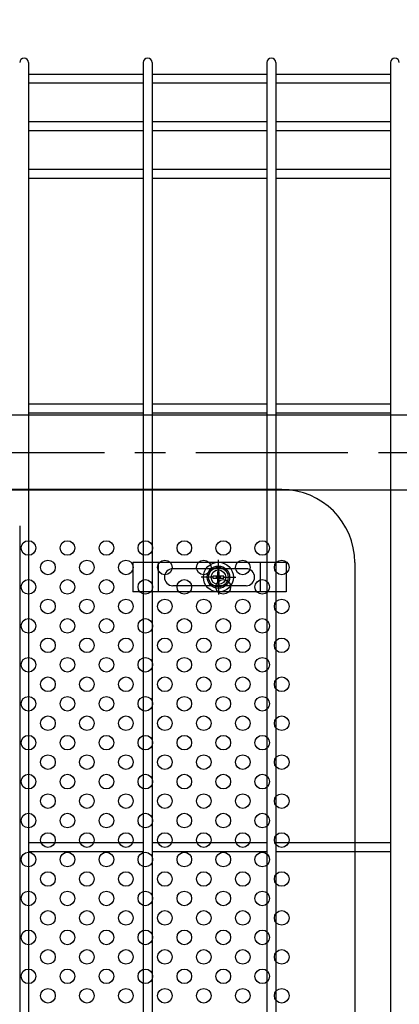
# Model space of a CAD drawing. Units: millimetres. Extents: x 2075 to 10925, y 304 to 6604.
# Drawn here: x 8372 to 8528, y 3356 to 3761 of the extents above; entities that cross this region are included whole.
import ezdxf

# ---------------------------------------------------------------- set-up
doc = ezdxf.new("R2010")
doc.units = ezdxf.units.MM
doc.header["$LTSCALE"] = 50
doc.header["$PDMODE"] = 35
doc.linetypes.add('CENTER', pattern=[2, 1.25, -0.25, 0.25, -0.25])
for name, color, linetype in [('Jﾊﾟﾈﾙ', 3, 'Continuous'), ('LAYER04', 7, 'Continuous'), ('固定金具', 41, 'Continuous'), ('寸法線', 1, 'Continuous'), ('扉横枠', 7, 'Continuous'), ('新目隠小2', 4, 'Continuous'), ('穴パン小', 7, 'Continuous')]:
    doc.layers.add(name, color=color, linetype=linetype)
doc.layers.add('寸法', color=7, linetype='Continuous', lineweight=9)
doc.styles.get("Standard").update_dxf_attribs({"font": 'txt.shx', "bigfont": 'bigfont.shx'})
doc.dimstyles.new('20', dxfattribs={"dimscale": 20, "dimtxt": 3, "dimasz": 2, "dimexe": 0.5, "dimexo": 0.5, "dimgap": 0.5, "dimtad": 1, "dimdsep": 46, "dimtxsty": 'Standard', "dimblk": 'OPEN30', "dimcen": 0, "dimclrd": 4, "dimclre": 4, "dimclrt": 2, "dimadec": 1, "dimazin": 2, "dimtfac": 1, "dimtix": 1, "dimtmove": 2, "dimatfit": 3, "dimldrblk": 'OPEN30', "dimfxl": 1, "dimtolj": 1, "dimtzin": 0, "dimarcsym": 0})

# ---------------------------------------------------------------- blocks, each defined once
blk = doc.blocks.new('_Open30')
at = {"layer": '寸法', "color": 0, "linetype": 'Continuous', "lineweight": -2}
for p, q in [((-1, 0.268), (0, 0)), ((0, 0), (-1, -0.268)), ((0, 0), (-1, 0))]:
    blk.add_line(p, q, dxfattribs=at)
blk = doc.blocks.new('*D25')
at = {"layer": 'DEFPOINTS', "color": 0, "transparency": 16777216}
for p in [(9297.63, 4260.68), (6957.63, 3706.95), (9297.63, 3706.95)]:
    blk.add_point(p, dxfattribs=at)
at = {"layer": '寸法線', "color": 4, "lineweight": -2, "transparency": 16777216}
for p, q in [((6957.63, 3716.95), (6957.63, 4270.68)), ((9297.63, 3716.95), (9297.63, 4270.68)), ((6997.63, 4260.68), (9257.63, 4260.68))]:
    blk.add_line(p, q, dxfattribs=at)
at = {"layer": '寸法線', "color": 4, "lineweight": -2, "transparency": 16777216, "xscale": 40, "yscale": 40, "zscale": 40, "rotation": 180}
blk.add_blockref('_Open30', (6957.63, 4260.68), dxfattribs=at)
at = {"layer": '寸法線', "color": 4, "lineweight": -2, "transparency": 16777216, "xscale": 40, "yscale": 40, "zscale": 40}
blk.add_blockref('_Open30', (9297.63, 4260.68), dxfattribs=at)
at = {"layer": '寸法線', "color": 2, "transparency": 16777216, "insert": (8127.63, 4300.68), "char_height": 60, "attachment_point": 5}
blk.add_mtext('\\A1;2340', dxfattribs=at)
blk = doc.blocks.new('*D31')
at = {"layer": 'DEFPOINTS', "color": 0, "transparency": 16777216}
for p in [(9224.63, 4120.68), (8132.63, 3679.97), (9224.63, 3679.97)]:
    blk.add_point(p, dxfattribs=at)
at = {"layer": '寸法線', "color": 4, "lineweight": -2, "transparency": 16777216}
for p, q in [((8132.63, 3689.97), (8132.63, 4130.68)), ((9224.63, 3689.97), (9224.63, 4130.68)), ((8172.63, 4120.68), (9184.63, 4120.68))]:
    blk.add_line(p, q, dxfattribs=at)
at = {"layer": '寸法線', "color": 4, "lineweight": -2, "transparency": 16777216, "xscale": 40, "yscale": 40, "zscale": 40, "rotation": 180}
blk.add_blockref('_Open30', (8132.63, 4120.68), dxfattribs=at)
at = {"layer": '寸法線', "color": 4, "lineweight": -2, "transparency": 16777216, "xscale": 40, "yscale": 40, "zscale": 40}
blk.add_blockref('_Open30', (9224.63, 4120.68), dxfattribs=at)
at = {"layer": '寸法線', "color": 2, "transparency": 16777216, "insert": (8678.63, 4160.68), "char_height": 60, "attachment_point": 5}
blk.add_mtext('\\A1;1092', dxfattribs=at)

msp = doc.modelspace()

# ---------------------------------------------------------------- linework, layer by layer
at = {"layer": 'Jﾊﾟﾈﾙ'}
for p, q in [((8375.81, 3743.171), (8375.81, 3535.221)), ((8422.98, 3743.171), (8422.98, 3535.221)), ((8426.58, 3743.171), (8426.58, 3535.221)), ((8473.75, 3743.171), (8473.75, 2776.771)), ((8477.35, 3743.171), (8477.35, 2776.771)), ((8524.52, 3743.171), (8524.52, 3535.221)), ((8422.98, 3738.343), (8375.81, 3738.343)), ((8473.75, 3738.343), (8426.58, 3738.343)), ((8524.52, 3738.343), (8477.35, 3738.343)), ((8422.98, 3734.743), (8375.81, 3734.743)), ((8473.75, 3734.743), (8426.58, 3734.743)), ((8524.52, 3734.743), (8477.35, 3734.743)), ((8422.98, 3718.771), (8375.81, 3718.771)), ((8473.75, 3718.771), (8426.58, 3718.771)), ((8524.52, 3718.771), (8477.35, 3718.771)), ((8422.98, 3715.171), (8375.81, 3715.171)), ((8473.75, 3715.171), (8426.58, 3715.171)), ((8524.52, 3715.171), (8477.35, 3715.171)), ((8422.98, 3699.199), (8375.81, 3699.199)), ((8473.75, 3699.199), (8426.58, 3699.199)), ((8524.52, 3699.199), (8477.35, 3699.199)), ((8422.98, 3695.599), (8375.81, 3695.599)), ((8473.75, 3695.599), (8426.58, 3695.599)), ((8524.52, 3695.599), (8477.35, 3695.599)), ((8422.98, 3602.771), (8375.81, 3602.771)), ((8473.75, 3602.771), (8426.58, 3602.771)), ((8524.52, 3602.771), (8477.35, 3602.771)), ((8422.98, 3599.171), (8375.81, 3599.171)), ((8473.75, 3599.171), (8426.58, 3599.171)), ((8524.52, 3599.171), (8477.35, 3599.171)), ((8372.21, 3552.834), (8372.21, 3257.259)), ((8375.81, 3552.834), (8375.81, 3257.259)), ((8422.98, 3552.834), (8422.98, 3257.259)), ((8426.58, 3552.834), (8426.58, 3257.259)), ((8524.52, 3552.834), (8524.52, 3257.259)), ((8422.98, 3422.521), (8375.81, 3422.521)), ((8422.98, 3418.921), (8375.81, 3418.921)), ((8473.75, 3422.521), (8426.58, 3422.521)), ((8473.75, 3418.921), (8426.58, 3418.921)), ((8524.52, 3422.521), (8477.35, 3422.521)), ((8524.52, 3418.921), (8477.35, 3418.921))]:
    msp.add_line(p, q, dxfattribs=at)
for centre in [(8374.01, 3743.171), (8424.78, 3743.171), (8475.55, 3743.171), (8526.32, 3743.171)]:
    msp.add_arc(centre, 1.8, 0, 180, dxfattribs=at)
at = {"layer": 'LAYER04', "color": 1, "linetype": 'CENTER'}
msp.add_line((8144.527, 3582.971), (9215.733, 3582.971), dxfattribs=at)
at = {"layer": '固定金具'}
for p, q in [((8418.665, 3537.72), (8418.665, 3525.72)), ((8481.665, 3537.72), (8418.665, 3537.72)), ((8429.165, 3525.72), (8429.165, 3537.72)), ((8453.821, 3533.72), (8453.821, 3538.866)), ((8471.165, 3525.72), (8471.165, 3537.72)), ((8481.665, 3537.72), (8481.665, 3525.72)), ((8465.165, 3535.22), (8435.165, 3535.22)), ((8451.595, 3532.082), (8451.595, 3531.358)), ((8453.458, 3532.082), (8451.595, 3532.082)), ((8451.595, 3532.082), (8451.595, 3531.358)), ((8451.595, 3532.082), (8451.595, 3531.358)), ((8453.458, 3532.082), (8451.595, 3532.082)), ((8451.595, 3532.082), (8451.595, 3531.358)), ((8453.458, 3532.082), (8451.595, 3532.082)), ((8453.458, 3532.082), (8451.595, 3532.082)), ((8451.595, 3532.082), (8451.595, 3531.358)), ((8453.458, 3532.082), (8451.595, 3532.082)), ((8451.595, 3532.082), (8451.595, 3531.358)), ((8453.458, 3532.082), (8451.595, 3532.082)), ((8454.183, 3533.946), (8453.458, 3533.946)), ((8454.183, 3533.946), (8453.458, 3533.946)), ((8454.183, 3533.946), (8453.458, 3533.946)), ((8454.183, 3533.946), (8453.458, 3533.946)), ((8454.183, 3533.946), (8453.458, 3533.946)), ((8453.458, 3533.946), (8453.458, 3532.082)), ((8453.458, 3533.946), (8453.458, 3532.082)), ((8453.458, 3533.946), (8453.458, 3532.082)), ((8453.458, 3533.946), (8453.458, 3532.082)), ((8454.183, 3533.946), (8453.458, 3533.946)), ((8453.458, 3533.946), (8453.458, 3532.082)), ((8453.458, 3533.946), (8453.458, 3532.082)), ((8453.821, 3533.72), (8453.821, 3535.72)), ((8453.821, 3530.72), (8453.821, 3532.72)), ((8453.821, 3530.72), (8453.821, 3532.72)), ((8454.183, 3532.082), (8454.183, 3533.946)), ((8454.183, 3532.082), (8454.183, 3533.946)), ((8454.183, 3532.082), (8454.183, 3533.946)), ((8454.183, 3532.082), (8454.183, 3533.946)), ((8454.183, 3532.082), (8454.183, 3533.946)), ((8454.183, 3532.082), (8454.183, 3533.946)), ((8456.047, 3532.082), (8454.183, 3532.082)), ((8456.047, 3532.082), (8454.183, 3532.082)), ((8456.047, 3532.082), (8454.183, 3532.082)), ((8456.047, 3532.082), (8454.183, 3532.082)), ((8456.047, 3532.082), (8454.183, 3532.082)), ((8456.047, 3532.082), (8454.183, 3532.082)), ((8456.047, 3531.358), (8456.047, 3532.082)), ((8456.047, 3531.358), (8456.047, 3532.082)), ((8456.047, 3531.358), (8456.047, 3532.082)), ((8456.047, 3531.358), (8456.047, 3532.082)), ((8456.047, 3531.358), (8456.047, 3532.082)), ((8456.047, 3531.358), (8456.047, 3532.082)), ((8465.165, 3528.22), (8435.165, 3528.22)), ((8451.821, 3531.72), (8446.675, 3531.72)), ((8451.821, 3531.72), (8449.821, 3531.72)), ((8450.891, 3531.72), (8450.891, 3531.72)), ((8451.595, 3531.358), (8453.458, 3531.358)), ((8451.595, 3531.358), (8453.458, 3531.358)), ((8451.595, 3531.358), (8453.458, 3531.358)), ((8451.595, 3531.358), (8453.458, 3531.358)), ((8451.595, 3531.358), (8453.458, 3531.358)), ((8451.595, 3531.358), (8453.458, 3531.358)), ((8454.821, 3531.72), (8452.821, 3531.72)), ((8454.821, 3531.72), (8452.821, 3531.72)), ((8453.458, 3531.358), (8453.458, 3529.494)), ((8453.458, 3531.358), (8453.458, 3529.494)), ((8453.458, 3531.358), (8453.458, 3529.494)), ((8453.458, 3531.358), (8453.458, 3529.494)), ((8453.458, 3531.358), (8453.458, 3529.494)), ((8453.458, 3531.358), (8453.458, 3529.494)), ((8453.458, 3529.494), (8454.183, 3529.494)), ((8453.458, 3529.494), (8454.183, 3529.494)), ((8453.458, 3529.494), (8454.183, 3529.494)), ((8453.458, 3529.494), (8454.183, 3529.494)), ((8453.458, 3529.494), (8454.183, 3529.494)), ((8453.458, 3529.494), (8454.183, 3529.494)), ((8453.821, 3529.72), (8453.821, 3524.574)), ((8453.821, 3529.72), (8453.821, 3527.72)), ((8454.183, 3531.358), (8456.047, 3531.358)), ((8454.183, 3531.358), (8456.047, 3531.358)), ((8454.183, 3531.358), (8456.047, 3531.358)), ((8454.183, 3531.358), (8456.047, 3531.358)), ((8454.183, 3531.358), (8456.047, 3531.358)), ((8454.183, 3531.358), (8456.047, 3531.358)), ((8454.183, 3529.494), (8454.183, 3531.358)), ((8454.183, 3529.494), (8454.183, 3531.358)), ((8454.183, 3529.494), (8454.183, 3531.358)), ((8454.183, 3529.494), (8454.183, 3531.358)), ((8454.183, 3529.494), (8454.183, 3531.358)), ((8454.183, 3529.494), (8454.183, 3531.358)), ((8455.821, 3531.72), (8460.967, 3531.72)), ((8455.821, 3531.72), (8457.821, 3531.72)), ((8481.665, 3525.72), (8418.665, 3525.72))]:
    msp.add_line(p, q, dxfattribs=at)
for radius in [6.146, 6.146, 6.146, 6.146, 6.146, 4.594, 4.594, 4.594, 4.594, 4.594, 4.594, 3]:
    msp.add_circle((8453.821, 3531.72), radius, dxfattribs=at)
for centre, start, end in [((8435.165, 3531.72), 90, 180), ((8465.165, 3531.72), 0, 90), ((8435.165, 3531.72), 180, 270), ((8465.165, 3531.72), 270, 360)]:
    msp.add_arc(centre, 3.5, start, end, dxfattribs=at)
at = {"layer": '扉横枠'}
for p, q in [((8171.63, 3598.471), (9185.63, 3598.471)), ((9185.63, 3567.471), (8171.63, 3567.471))]:
    msp.add_line(p, q, dxfattribs=at)
at = {"layer": '新目隠小2'}
for p, q in [((8479.821, 3567.72), (8164.826, 3567.72)), ((8509.821, 3537.72), (8509.821, 3277.72))]:
    msp.add_line(p, q, dxfattribs=at)
at = {"layer": '新目隠小2', "linetype": 'Continuous'}
msp.add_circle((8453.821, 3531.72), 4, dxfattribs=at)
at = {"layer": '新目隠小2'}
msp.add_arc((8479.821, 3537.72), 30, 0, 90, dxfattribs=at)
at = {"layer": '穴パン小', "color": 7, "linetype": 'Continuous'}
for centre in [(8375.821, 3543.72), (8391.821, 3543.72), (8407.821, 3543.72), (8423.821, 3543.72), (8439.821, 3543.72), (8455.821, 3543.72), (8471.821, 3543.72), (8383.821, 3535.72), (8383.821, 3535.72), (8383.821, 3535.72), (8383.821, 3535.72), (8399.821, 3535.72), (8399.821, 3535.72), (8399.821, 3535.72), (8399.821, 3535.72), (8415.821, 3535.72), (8415.821, 3535.72), (8415.821, 3535.72), (8415.821, 3535.72), (8431.821, 3535.72), (8431.821, 3535.72), (8431.821, 3535.72), (8431.821, 3535.72), (8447.821, 3535.72), (8447.821, 3535.72), (8447.821, 3535.72), (8447.821, 3535.72), (8463.821, 3535.72), (8463.821, 3535.72), (8463.821, 3535.72), (8463.821, 3535.72), (8479.821, 3535.72), (8479.821, 3535.72), (8479.821, 3535.72), (8479.821, 3535.72), (8375.821, 3527.72), (8391.821, 3527.72), (8407.821, 3527.72), (8423.821, 3527.72), (8439.821, 3527.72), (8455.821, 3527.72), (8471.821, 3527.72), (8383.821, 3519.72), (8383.821, 3519.72), (8383.821, 3519.72), (8383.821, 3519.72), (8399.821, 3519.72), (8399.821, 3519.72), (8399.821, 3519.72), (8399.821, 3519.72), (8415.821, 3519.72), (8415.821, 3519.72), (8415.821, 3519.72), (8415.821, 3519.72), (8431.821, 3519.72), (8431.821, 3519.72), (8431.821, 3519.72), (8431.821, 3519.72), (8447.821, 3519.72), (8447.821, 3519.72), (8447.821, 3519.72), (8447.821, 3519.72), (8463.821, 3519.72), (8463.821, 3519.72), (8463.821, 3519.72), (8463.821, 3519.72), (8479.821, 3519.72), (8479.821, 3519.72), (8479.821, 3519.72), (8479.821, 3519.72), (8375.821, 3511.72), (8391.821, 3511.72), (8407.821, 3511.72), (8423.821, 3511.72), (8439.821, 3511.72), (8455.821, 3511.72), (8471.821, 3511.72), (8383.821, 3503.72), (8383.821, 3503.72), (8383.821, 3503.72), (8383.821, 3503.72), (8399.821, 3503.72), (8399.821, 3503.72), (8399.821, 3503.72), (8399.821, 3503.72), (8415.821, 3503.72), (8415.821, 3503.72), (8415.821, 3503.72), (8415.821, 3503.72), (8431.821, 3503.72), (8431.821, 3503.72), (8431.821, 3503.72), (8431.821, 3503.72), (8447.821, 3503.72), (8447.821, 3503.72), (8447.821, 3503.72), (8447.821, 3503.72), (8463.821, 3503.72), (8463.821, 3503.72), (8463.821, 3503.72), (8463.821, 3503.72), (8479.821, 3503.72), (8479.821, 3503.72), (8479.821, 3503.72), (8479.821, 3503.72), (8375.821, 3495.72), (8391.821, 3495.72), (8407.821, 3495.72), (8423.821, 3495.72), (8439.821, 3495.72), (8455.821, 3495.72), (8471.821, 3495.72), (8383.821, 3487.72), (8383.821, 3487.72), (8383.821, 3487.72), (8383.821, 3487.72), (8399.821, 3487.72), (8399.821, 3487.72), (8399.821, 3487.72), (8399.821, 3487.72), (8415.821, 3487.72), (8415.821, 3487.72), (8415.821, 3487.72), (8415.821, 3487.72), (8431.821, 3487.72), (8431.821, 3487.72), (8431.821, 3487.72), (8431.821, 3487.72), (8447.821, 3487.72), (8447.821, 3487.72), (8447.821, 3487.72), (8447.821, 3487.72), (8463.821, 3487.72), (8463.821, 3487.72), (8463.821, 3487.72), (8463.821, 3487.72), (8479.821, 3487.72), (8479.821, 3487.72), (8479.821, 3487.72), (8479.821, 3487.72), (8375.821, 3479.72), (8391.821, 3479.72), (8407.821, 3479.72), (8423.821, 3479.72), (8439.821, 3479.72), (8455.821, 3479.72), (8471.821, 3479.72), (8383.821, 3471.72), (8383.821, 3471.72), (8383.821, 3471.72), (8383.821, 3471.72), (8399.821, 3471.72), (8399.821, 3471.72), (8399.821, 3471.72), (8399.821, 3471.72), (8415.821, 3471.72), (8415.821, 3471.72), (8415.821, 3471.72), (8415.821, 3471.72), (8431.821, 3471.72), (8431.821, 3471.72), (8431.821, 3471.72), (8431.821, 3471.72), (8447.821, 3471.72), (8447.821, 3471.72), (8447.821, 3471.72), (8447.821, 3471.72), (8463.821, 3471.72), (8463.821, 3471.72), (8463.821, 3471.72), (8463.821, 3471.72), (8479.821, 3471.72), (8479.821, 3471.72), (8479.821, 3471.72), (8479.821, 3471.72), (8375.821, 3463.72), (8391.821, 3463.72), (8407.821, 3463.72), (8423.821, 3463.72), (8439.821, 3463.72), (8455.821, 3463.72), (8471.821, 3463.72), (8383.821, 3455.72), (8383.821, 3455.72), (8383.821, 3455.72), (8383.821, 3455.72), (8399.821, 3455.72), (8399.821, 3455.72), (8399.821, 3455.72), (8399.821, 3455.72), (8415.821, 3455.72), (8415.821, 3455.72), (8415.821, 3455.72), (8415.821, 3455.72), (8431.821, 3455.72), (8431.821, 3455.72), (8431.821, 3455.72), (8431.821, 3455.72), (8447.821, 3455.72), (8447.821, 3455.72), (8447.821, 3455.72), (8447.821, 3455.72), (8463.821, 3455.72), (8463.821, 3455.72), (8463.821, 3455.72), (8463.821, 3455.72), (8479.821, 3455.72), (8479.821, 3455.72), (8479.821, 3455.72), (8479.821, 3455.72), (8375.821, 3447.72), (8391.821, 3447.72), (8407.821, 3447.72), (8423.821, 3447.72), (8439.821, 3447.72), (8455.821, 3447.72), (8471.821, 3447.72), (8383.821, 3439.72), (8383.821, 3439.72), (8383.821, 3439.72), (8383.821, 3439.72), (8399.821, 3439.72), (8399.821, 3439.72), (8399.821, 3439.72), (8399.821, 3439.72), (8415.821, 3439.72), (8415.821, 3439.72), (8415.821, 3439.72), (8415.821, 3439.72), (8431.821, 3439.72), (8431.821, 3439.72), (8431.821, 3439.72), (8431.821, 3439.72), (8447.821, 3439.72), (8447.821, 3439.72), (8447.821, 3439.72), (8447.821, 3439.72), (8463.821, 3439.72), (8463.821, 3439.72), (8463.821, 3439.72), (8463.821, 3439.72), (8479.821, 3439.72), (8479.821, 3439.72), (8479.821, 3439.72), (8479.821, 3439.72), (8375.821, 3431.72), (8391.821, 3431.72), (8407.821, 3431.72), (8423.821, 3431.72), (8439.821, 3431.72), (8455.821, 3431.72), (8471.821, 3431.72), (8383.821, 3423.72), (8383.821, 3423.72), (8383.821, 3423.72), (8383.821, 3423.72), (8399.821, 3423.72), (8399.821, 3423.72), (8399.821, 3423.72), (8399.821, 3423.72), (8415.821, 3423.72), (8415.821, 3423.72), (8415.821, 3423.72), (8415.821, 3423.72), (8431.821, 3423.72), (8431.821, 3423.72), (8431.821, 3423.72), (8431.821, 3423.72), (8447.821, 3423.72), (8447.821, 3423.72), (8447.821, 3423.72), (8447.821, 3423.72), (8463.821, 3423.72), (8463.821, 3423.72), (8463.821, 3423.72), (8463.821, 3423.72), (8479.821, 3423.72), (8479.821, 3423.72), (8479.821, 3423.72), (8479.821, 3423.72), (8375.821, 3415.72), (8391.821, 3415.72), (8407.821, 3415.72), (8423.821, 3415.72), (8439.821, 3415.72), (8455.821, 3415.72), (8471.821, 3415.72), (8383.821, 3407.72), (8383.821, 3407.72), (8383.821, 3407.72), (8383.821, 3407.72), (8399.821, 3407.72), (8399.821, 3407.72), (8399.821, 3407.72), (8399.821, 3407.72), (8415.821, 3407.72), (8415.821, 3407.72), (8415.821, 3407.72), (8415.821, 3407.72), (8431.821, 3407.72), (8431.821, 3407.72), (8431.821, 3407.72), (8431.821, 3407.72), (8447.821, 3407.72), (8447.821, 3407.72), (8447.821, 3407.72), (8447.821, 3407.72), (8463.821, 3407.72), (8463.821, 3407.72), (8463.821, 3407.72), (8463.821, 3407.72), (8479.821, 3407.72), (8479.821, 3407.72), (8479.821, 3407.72), (8479.821, 3407.72), (8375.821, 3399.72), (8391.821, 3399.72), (8407.821, 3399.72), (8423.821, 3399.72), (8439.821, 3399.72), (8455.821, 3399.72), (8471.821, 3399.72), (8383.821, 3391.72), (8383.821, 3391.72), (8383.821, 3391.72), (8383.821, 3391.72), (8399.821, 3391.72), (8399.821, 3391.72), (8399.821, 3391.72), (8399.821, 3391.72), (8415.821, 3391.72), (8415.821, 3391.72), (8415.821, 3391.72), (8415.821, 3391.72), (8431.821, 3391.72), (8431.821, 3391.72), (8431.821, 3391.72), (8431.821, 3391.72), (8447.821, 3391.72), (8447.821, 3391.72), (8447.821, 3391.72), (8447.821, 3391.72), (8463.821, 3391.72), (8463.821, 3391.72), (8463.821, 3391.72), (8463.821, 3391.72), (8479.821, 3391.72), (8479.821, 3391.72), (8479.821, 3391.72), (8479.821, 3391.72), (8375.821, 3383.72), (8391.821, 3383.72), (8407.821, 3383.72), (8423.821, 3383.72), (8439.821, 3383.72), (8455.821, 3383.72), (8471.821, 3383.72), (8383.821, 3375.72), (8383.821, 3375.72), (8383.821, 3375.72), (8383.821, 3375.72), (8399.821, 3375.72), (8399.821, 3375.72), (8399.821, 3375.72), (8399.821, 3375.72), (8415.821, 3375.72), (8415.821, 3375.72), (8415.821, 3375.72), (8415.821, 3375.72), (8431.821, 3375.72), (8431.821, 3375.72), (8431.821, 3375.72), (8431.821, 3375.72), (8447.821, 3375.72), (8447.821, 3375.72), (8447.821, 3375.72), (8447.821, 3375.72), (8463.821, 3375.72), (8463.821, 3375.72), (8463.821, 3375.72), (8463.821, 3375.72), (8479.821, 3375.72), (8479.821, 3375.72), (8479.821, 3375.72), (8479.821, 3375.72), (8375.821, 3367.72), (8391.821, 3367.72), (8407.821, 3367.72), (8423.821, 3367.72), (8439.821, 3367.72), (8455.821, 3367.72), (8471.821, 3367.72), (8383.821, 3359.72), (8383.821, 3359.72), (8383.821, 3359.72), (8383.821, 3359.72), (8399.821, 3359.72), (8399.821, 3359.72), (8399.821, 3359.72), (8399.821, 3359.72), (8415.821, 3359.72), (8415.821, 3359.72), (8415.821, 3359.72), (8415.821, 3359.72), (8431.821, 3359.72), (8431.821, 3359.72), (8431.821, 3359.72), (8431.821, 3359.72), (8447.821, 3359.72), (8447.821, 3359.72), (8447.821, 3359.72), (8447.821, 3359.72), (8463.821, 3359.72), (8463.821, 3359.72), (8463.821, 3359.72), (8463.821, 3359.72), (8479.821, 3359.72), (8479.821, 3359.72), (8479.821, 3359.72), (8479.821, 3359.72)]:
    msp.add_circle(centre, 3, dxfattribs=at)

# ---------------------------------------------------------------- dimensions: what is measured, and where the dimension line sits
at = {"layer": '寸法線'}
for base, p1, p2, picture, middle in [((9297.63, 4260.683), (6957.63, 3706.949), (9297.63, 3706.949), '*D25', (8127.63, 4300.683)), ((9224.63, 4120.683), (8132.63, 3679.971), (9224.63, 3679.971), '*D31', (8678.63, 4160.683))]:
    dim = msp.add_linear_dim(base=base, p1=p1, p2=p2, dimstyle='20', dxfattribs=at)
    dim.commit()
    dim.dimension.update_dxf_attribs({"geometry": picture, "text_midpoint": middle})

doc.saveas('drawing.dxf')
